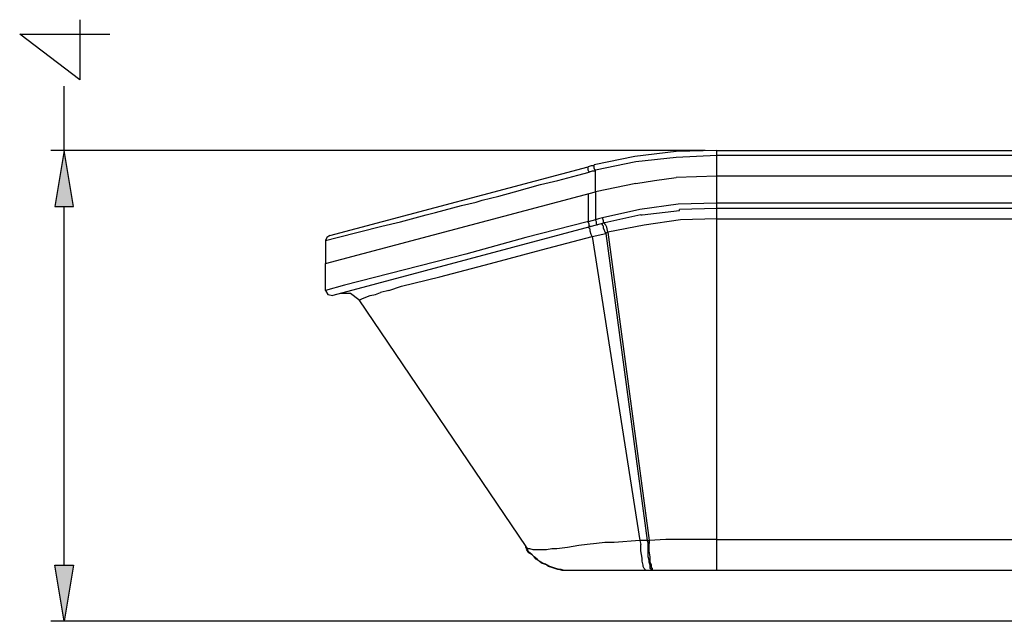
# Model space of a CAD drawing. Units: millimetres. Extents: x 0 to 1561, y 0 to 909.
# Drawn here: x 187 to 274, y 647 to 701 of the extents above; entities that cross this region are included whole.
import ezdxf

# ---------------------------------------------------------------- set-up
doc = ezdxf.new("R2010")
doc.units = ezdxf.units.MM
doc.layers.add('레이어 1', color=7, linetype='Continuous', lineweight=0)

msp = doc.modelspace()

# ---------------------------------------------------------------- hatches: boundary and pattern name
at = {"layer": '레이어 1', "lineweight": -3, "transparency": 33554687}
for points in [[(189.808, 684.078), (191.468, 684.078), (190.638, 689.057)], [(189.808, 652.176), (191.468, 652.176), (190.638, 647.198)]]:
    msp.add_hatch(color=256, dxfattribs=at).paths.add_polyline_path(points)

# ---------------------------------------------------------------- linework, layer by layer
at = {"layer": '레이어 1', "lineweight": -3}
for p, q in [((248.632, 686.752), (248.632, 689.057)), ((237.291, 687.12), (237.291, 687.213)), ((237.844, 687.213), (237.844, 687.305)), ((237.844, 685.369), (237.844, 687.213)), ((213.872, 679.007), (237.844, 685.369)), ((213.872, 681.035), (213.872, 679.007)), ((213.872, 676.61), (213.872, 679.007))]:
    msp.add_line(p, q, dxfattribs=at)
for points in [[(189.808, 684.078), (191.468, 684.078), (190.638, 689.057)], [(189.808, 652.176), (191.468, 652.176), (190.638, 647.198)]]:
    msp.add_lwpolyline(points, close=True, dxfattribs=at)
for points in [[(248.632, 689.057), (245.036, 688.964), (241.348, 688.503), (237.752, 687.766)], [(248.632, 688.596), (245.036, 688.411), (241.44, 688.042), (237.844, 687.305)], [(213.872, 681.035), (214.886, 681.312), (218.851, 682.326), (220.511, 682.695), (222.816, 683.34), (223.645, 683.525), (225.95, 684.17), (227.241, 684.447), (227.794, 684.631), (229.27, 685), (230.653, 685.369), (232.958, 686.014), (234.525, 686.383), (236.277, 686.844), (237.291, 687.12)], [(237.752, 687.674), (237.475, 687.674), (237.199, 687.581)], [(237.291, 687.12), (237.199, 687.305), (237.199, 687.489), (237.199, 687.581)], [(237.844, 687.213), (237.568, 687.213), (237.291, 687.12)], [(237.844, 687.213), (237.752, 687.489), (237.752, 687.581), (237.752, 687.674), (237.752, 687.766)], [(241.44, 686.106), (243.1, 686.383), (245.036, 686.659)], [(214.241, 681.496), (213.964, 681.312), (213.872, 681.035)], [(213.872, 676.61), (214.057, 676.241), (214.518, 676.149)]]:
    msp.add_lwpolyline(points, dxfattribs=at)
for points, knots in [([(192.021, 700.674), (192.021, 700.674), (192.021, 695.326), (192.021, 695.326), (192.021, 695.326), (186.673, 699.383), (186.673, 699.383), (186.673, 699.383), (194.695, 699.383), (194.695, 699.383)], [0, 0, 0, 0, 1, 1, 1, 2, 2, 2, 3, 3, 3, 3]), ([(248.632, 684.354), (248.632, 684.354), (245.22, 684.262), (245.22, 684.262), (245.22, 684.262), (241.809, 683.801), (241.809, 683.801), (241.809, 683.801), (238.49, 683.064), (238.49, 683.064)], [0, 0, 0, 0, 1, 1, 1, 2, 2, 2, 3, 3, 3, 3]), ([(241.901, 683.34), (241.901, 683.34), (241.993, 683.34), (241.993, 683.34), (241.993, 683.34), (245.312, 683.709), (245.312, 683.709)], [0, 0, 0, 0, 1, 1, 1, 2, 2, 2, 2]), ([(238.49, 683.064), (238.49, 683.064), (238.121, 682.971), (238.121, 682.971), (238.121, 682.971), (237.844, 682.879), (237.844, 682.879)], [0, 0, 0, 0, 1, 1, 1, 2, 2, 2, 2]), ([(238.029, 682.418), (238.029, 682.418), (237.936, 682.51), (237.936, 682.51), (237.936, 682.51), (237.936, 682.695), (237.936, 682.695), (237.936, 682.695), (237.844, 682.879), (237.844, 682.879)], [0, 0, 0, 0, 1, 1, 1, 2, 2, 2, 3, 3, 3, 3]), ([(238.674, 682.603), (238.674, 682.603), (238.582, 682.603), (238.582, 682.603), (238.582, 682.603), (238.582, 682.695), (238.582, 682.695), (238.582, 682.695), (238.582, 682.787), (238.582, 682.787), (238.582, 682.787), (238.49, 683.064), (238.49, 683.064)], [0, 0, 0, 0, 1, 1, 1, 2, 2, 2, 3, 3, 3, 4, 4, 4, 4]), ([(248.632, 682.971), (248.632, 682.971), (245.405, 682.879), (245.405, 682.879), (245.405, 682.879), (242.178, 682.418), (242.178, 682.418), (242.178, 682.418), (238.951, 681.773), (238.951, 681.773), (238.951, 681.773), (238.766, 681.681), (238.766, 681.681)], [0, 0, 0, 0, 1, 1, 1, 2, 2, 2, 3, 3, 3, 4, 4, 4, 4]), ([(237.383, 682.234), (237.383, 682.234), (237.383, 682.326), (237.383, 682.326), (237.383, 682.326), (237.291, 682.326), (237.291, 682.326), (237.291, 682.326), (237.291, 682.51), (237.291, 682.51), (237.291, 682.51), (237.199, 682.695), (237.199, 682.695), (237.199, 682.695), (237.107, 682.695), (237.107, 682.695), (237.107, 682.695), (231.667, 681.312), (231.667, 681.312), (231.667, 681.312), (226.319, 679.837), (226.319, 679.837), (226.319, 679.837), (220.879, 678.454), (220.879, 678.454), (220.879, 678.454), (215.532, 677.071), (215.532, 677.071), (215.532, 677.071), (213.872, 676.61), (213.872, 676.61)], [0, 0, 0, 0, 1, 1, 1, 2, 2, 2, 3, 3, 3, 4, 4, 4, 5, 5, 5, 6, 6, 6, 7, 7, 7, 8, 8, 8, 9, 9, 9, 10, 10, 10, 10]), ([(237.568, 681.404), (237.568, 681.404), (237.475, 681.588), (237.475, 681.588), (237.475, 681.588), (237.383, 681.865), (237.383, 681.865), (237.383, 681.865), (237.383, 682.049), (237.383, 682.049), (237.383, 682.049), (237.291, 682.142), (237.291, 682.142), (237.291, 682.142), (237.199, 682.234), (237.199, 682.234)], [0, 0, 0, 0, 1, 1, 1, 2, 2, 2, 3, 3, 3, 4, 4, 4, 5, 5, 5, 5]), ([(238.766, 681.681), (238.766, 681.681), (238.582, 682.142), (238.582, 682.142), (238.582, 682.142), (238.582, 682.326), (238.582, 682.326), (238.582, 682.326), (238.49, 682.418), (238.49, 682.418), (238.49, 682.418), (238.49, 682.51), (238.49, 682.51), (238.49, 682.51), (238.397, 682.51), (238.397, 682.51)], [0, 0, 0, 0, 1, 1, 1, 2, 2, 2, 3, 3, 3, 4, 4, 4, 5, 5, 5, 5]), ([(238.951, 681.773), (238.951, 681.773), (238.858, 682.234), (238.858, 682.234), (238.858, 682.234), (238.766, 682.418), (238.766, 682.418), (238.766, 682.418), (238.674, 682.51), (238.674, 682.51), (238.674, 682.51), (238.674, 682.603), (238.674, 682.603)], [0, 0, 0, 0, 1, 1, 1, 2, 2, 2, 3, 3, 3, 4, 4, 4, 4]), ([(219.496, 676.61), (219.496, 676.61), (220.603, 676.978), (220.603, 676.978), (220.603, 676.978), (221.709, 677.255), (221.709, 677.255), (221.709, 677.255), (224.014, 677.808), (224.014, 677.808), (224.014, 677.808), (228.532, 679.007), (228.532, 679.007), (228.532, 679.007), (233.05, 680.205), (233.05, 680.205), (233.05, 680.205), (237.568, 681.404), (237.568, 681.404)], [0, 0, 0, 0, 1, 1, 1, 2, 2, 2, 3, 3, 3, 4, 4, 4, 5, 5, 5, 6, 6, 6, 6]), ([(216.823, 675.78), (216.823, 675.78), (216.085, 676.333), (216.085, 676.333), (216.085, 676.333), (215.163, 676.333), (215.163, 676.333)], [0, 0, 0, 0, 1, 1, 1, 2, 2, 2, 2]), ([(216.823, 675.78), (216.823, 675.78), (216.915, 675.78), (216.915, 675.78), (216.915, 675.78), (217.099, 675.872), (217.099, 675.872), (217.099, 675.872), (217.284, 675.964), (217.284, 675.964), (217.284, 675.964), (217.837, 676.149), (217.837, 676.149), (217.837, 676.149), (218.298, 676.241), (218.298, 676.241), (218.298, 676.241), (218.759, 676.425), (218.759, 676.425)], [0, 0, 0, 0, 1, 1, 1, 2, 2, 2, 3, 3, 3, 4, 4, 4, 5, 5, 5, 6, 6, 6, 6]), ([(235.631, 651.715), (235.631, 651.715), (235.355, 651.715), (235.355, 651.715), (235.355, 651.715), (235.078, 651.715), (235.078, 651.715), (235.078, 651.715), (234.802, 651.808), (234.802, 651.808), (234.802, 651.808), (234.525, 651.808), (234.525, 651.808), (234.525, 651.808), (234.248, 651.9), (234.248, 651.9), (234.248, 651.9), (233.972, 651.992), (233.972, 651.992), (233.972, 651.992), (233.695, 652.084), (233.695, 652.084), (233.695, 652.084), (233.419, 652.269), (233.419, 652.269), (233.419, 652.269), (233.142, 652.361), (233.142, 652.361), (233.142, 652.361), (232.865, 652.545), (232.865, 652.545), (232.865, 652.545), (232.589, 652.73), (232.589, 652.73), (232.589, 652.73), (232.404, 652.914), (232.404, 652.914), (232.404, 652.914), (232.22, 653.098), (232.22, 653.098), (232.22, 653.098), (231.943, 653.283), (231.943, 653.283), (231.943, 653.283), (231.759, 653.559), (231.759, 653.559), (231.759, 653.559), (231.667, 653.836), (231.667, 653.836)], [0, 0, 0, 0, 1, 1, 1, 2, 2, 2, 3, 3, 3, 4, 4, 4, 5, 5, 5, 6, 6, 6, 7, 7, 7, 8, 8, 8, 9, 9, 9, 10, 10, 10, 11, 11, 11, 12, 12, 12, 13, 13, 13, 14, 14, 14, 15, 15, 15, 16, 16, 16, 16]), ([(235.355, 653.744), (235.355, 653.744), (234.433, 653.652), (234.433, 653.652), (234.433, 653.652), (233.972, 653.652), (233.972, 653.652), (233.972, 653.652), (233.511, 653.559), (233.511, 653.559), (233.511, 653.559), (233.05, 653.559), (233.05, 653.559), (233.05, 653.559), (232.773, 653.559), (232.773, 653.559), (232.773, 653.559), (232.497, 653.559), (232.497, 653.559), (232.497, 653.559), (232.312, 653.559), (232.312, 653.559), (232.312, 653.559), (232.036, 653.652), (232.036, 653.652), (232.036, 653.652), (231.943, 653.652), (231.943, 653.652), (231.943, 653.652), (231.851, 653.652), (231.851, 653.652), (231.851, 653.652), (231.759, 653.744), (231.759, 653.744), (231.759, 653.744), (231.667, 653.744), (231.667, 653.744), (231.667, 653.744), (231.667, 653.836), (231.667, 653.836)], [0, 0, 0, 0, 1, 1, 1, 2, 2, 2, 3, 3, 3, 4, 4, 4, 5, 5, 5, 6, 6, 6, 7, 7, 7, 8, 8, 8, 9, 9, 9, 10, 10, 10, 11, 11, 11, 12, 12, 12, 13, 13, 13, 13]), ([(239.504, 654.205), (239.504, 654.205), (238.674, 654.205), (238.674, 654.205), (238.674, 654.205), (237.936, 654.113), (237.936, 654.113), (237.936, 654.113), (237.107, 654.02), (237.107, 654.02), (237.107, 654.02), (236.369, 653.928), (236.369, 653.928)], [0, 0, 0, 0, 1, 1, 1, 2, 2, 2, 3, 3, 3, 4, 4, 4, 4]), ([(242.362, 651.715), (242.362, 651.715), (242.27, 651.715), (242.27, 651.715), (242.27, 651.715), (242.27, 651.808), (242.27, 651.808), (242.27, 651.808), (242.178, 651.9), (242.178, 651.9), (242.178, 651.9), (242.085, 652.084), (242.085, 652.084), (242.085, 652.084), (242.085, 652.176), (242.085, 652.176), (242.085, 652.176), (241.993, 652.545), (241.993, 652.545), (241.993, 652.545), (241.993, 652.822), (241.993, 652.822), (241.993, 652.822), (241.901, 653.467), (241.901, 653.467), (241.901, 653.467), (241.901, 654.02), (241.901, 654.02)], [0, 0, 0, 0, 1, 1, 1, 2, 2, 2, 3, 3, 3, 4, 4, 4, 5, 5, 5, 6, 6, 6, 7, 7, 7, 8, 8, 8, 9, 9, 9, 9]), ([(242.454, 654.389), (242.454, 654.389), (242.639, 654.389), (242.639, 654.389), (242.639, 654.389), (242.639, 654.113), (242.639, 654.113)], [0, 0, 0, 0, 1, 1, 1, 2, 2, 2, 2]), ([(242.915, 651.715), (242.915, 651.715), (242.823, 651.715), (242.823, 651.715), (242.823, 651.715), (242.823, 651.808), (242.823, 651.808), (242.823, 651.808), (242.731, 651.9), (242.731, 651.9), (242.731, 651.9), (242.731, 651.992), (242.731, 651.992), (242.731, 651.992), (242.731, 652.176), (242.731, 652.176), (242.731, 652.176), (242.639, 652.453), (242.639, 652.453), (242.639, 652.453), (242.639, 652.637), (242.639, 652.637), (242.639, 652.637), (242.546, 652.914), (242.546, 652.914), (242.546, 652.914), (242.546, 653.467), (242.546, 653.467), (242.546, 653.467), (242.546, 654.02), (242.546, 654.02), (242.546, 654.02), (242.546, 654.113), (242.546, 654.113)], [0, 0, 0, 0, 1, 1, 1, 2, 2, 2, 3, 3, 3, 4, 4, 4, 5, 5, 5, 6, 6, 6, 7, 7, 7, 8, 8, 8, 9, 9, 9, 10, 10, 10, 11, 11, 11, 11]), ([(248.632, 654.481), (248.632, 654.481), (247.156, 654.481), (247.156, 654.481), (247.156, 654.481), (245.589, 654.481), (245.589, 654.481), (245.589, 654.481), (244.114, 654.481), (244.114, 654.481), (244.114, 654.481), (242.639, 654.389), (242.639, 654.389)], [0, 0, 0, 0, 1, 1, 1, 2, 2, 2, 3, 3, 3, 4, 4, 4, 4]), ([(243.007, 651.715), (243.007, 651.715), (242.915, 651.715), (242.915, 651.715), (242.915, 651.715), (242.915, 651.808), (242.915, 651.808), (242.915, 651.808), (242.915, 651.9), (242.915, 651.9), (242.915, 651.9), (242.823, 651.992), (242.823, 651.992), (242.823, 651.992), (242.823, 652.176), (242.823, 652.176), (242.823, 652.176), (242.731, 652.453), (242.731, 652.453), (242.731, 652.453), (242.731, 652.914), (242.731, 652.914), (242.731, 652.914), (242.639, 653.467), (242.639, 653.467), (242.639, 653.467), (242.639, 654.02), (242.639, 654.02), (242.639, 654.02), (242.639, 654.113), (242.639, 654.113)], [0, 0, 0, 0, 1, 1, 1, 2, 2, 2, 3, 3, 3, 4, 4, 4, 5, 5, 5, 6, 6, 6, 7, 7, 7, 8, 8, 8, 9, 9, 9, 10, 10, 10, 10]), ([(235.631, 651.715), (235.631, 651.715), (235.355, 651.715), (235.355, 651.715), (235.355, 651.715), (235.17, 651.715), (235.17, 651.715), (235.17, 651.715), (234.894, 651.715), (234.894, 651.715), (234.894, 651.715), (234.617, 651.808), (234.617, 651.808), (234.617, 651.808), (234.341, 651.9), (234.341, 651.9), (234.341, 651.9), (234.064, 651.992), (234.064, 651.992), (234.064, 651.992), (233.787, 652.084), (233.787, 652.084), (233.787, 652.084), (233.603, 652.176), (233.603, 652.176), (233.603, 652.176), (233.326, 652.269), (233.326, 652.269), (233.326, 652.269), (233.05, 652.361), (233.05, 652.361), (233.05, 652.361), (232.865, 652.545), (232.865, 652.545), (232.865, 652.545), (232.681, 652.73), (232.681, 652.73), (232.681, 652.73), (232.404, 652.914), (232.404, 652.914), (232.404, 652.914), (232.22, 653.098), (232.22, 653.098), (232.22, 653.098), (232.036, 653.283), (232.036, 653.283), (232.036, 653.283), (231.851, 653.467), (231.851, 653.467)], [0, 0, 0, 0, 1, 1, 1, 2, 2, 2, 3, 3, 3, 4, 4, 4, 5, 5, 5, 6, 6, 6, 7, 7, 7, 8, 8, 8, 9, 9, 9, 10, 10, 10, 11, 11, 11, 12, 12, 12, 13, 13, 13, 14, 14, 14, 15, 15, 15, 16, 16, 16, 16])]:
    msp.add_open_spline(points, degree=3, knots=knots, dxfattribs=at)
for points in [[(190.638, 689.057), (190.638, 689.057), (190.638, 694.773), (190.638, 694.773)], [(247.617, 689.057), (247.617, 689.057), (189.439, 689.057), (189.439, 689.057)], [(248.632, 689.057), (248.632, 689.057), (416.713, 689.057), (416.713, 689.057)], [(416.713, 688.596), (416.713, 688.596), (248.632, 688.596), (248.632, 688.596)], [(214.241, 681.496), (214.241, 681.496), (237.199, 687.581), (237.199, 687.581)], [(237.752, 687.674), (237.752, 687.674), (237.752, 687.766), (237.752, 687.766)], [(248.632, 686.752), (248.632, 686.752), (245.036, 686.659), (245.036, 686.659)], [(248.632, 651.715), (248.632, 651.715), (248.632, 686.752), (248.632, 686.752)], [(416.713, 686.752), (416.713, 686.752), (248.632, 686.752), (248.632, 686.752)], [(213.872, 679.007), (213.872, 679.007), (237.844, 685.369), (237.844, 685.369)], [(241.44, 686.106), (241.44, 686.106), (237.844, 685.369), (237.844, 685.369)], [(237.844, 685.369), (237.844, 685.369), (237.844, 682.879), (237.844, 682.879)], [(237.199, 685.184), (237.199, 685.184), (237.199, 682.695), (237.199, 682.695)], [(190.638, 652.176), (190.638, 652.176), (190.638, 684.078), (190.638, 684.078)], [(248.632, 683.893), (248.632, 683.893), (245.312, 683.801), (245.312, 683.801)], [(245.312, 683.709), (245.312, 683.709), (245.312, 683.801), (245.312, 683.801)], [(416.713, 684.354), (416.713, 684.354), (248.632, 684.354), (248.632, 684.354)], [(416.713, 683.893), (416.713, 683.893), (248.632, 683.893), (248.632, 683.893)], [(237.844, 682.879), (237.844, 682.879), (237.199, 682.695), (237.199, 682.695)], [(241.901, 683.34), (241.901, 683.34), (238.674, 682.603), (238.674, 682.603)], [(248.632, 682.971), (248.632, 682.971), (416.713, 682.971), (416.713, 682.971)], [(238.674, 682.603), (238.674, 682.603), (214.518, 676.149), (214.518, 676.149)], [(237.568, 681.404), (237.568, 681.404), (238.766, 681.681), (238.766, 681.681)], [(237.568, 681.404), (237.568, 681.404), (241.809, 654.389), (241.809, 654.389)], [(238.766, 681.681), (238.766, 681.681), (242.454, 654.389), (242.454, 654.389)], [(238.951, 681.773), (238.951, 681.773), (242.639, 654.389), (242.639, 654.389)], [(219.496, 676.61), (219.496, 676.61), (218.759, 676.425), (218.759, 676.425)], [(216.823, 675.78), (216.823, 675.78), (231.667, 653.836), (231.667, 653.836)], [(231.667, 653.836), (231.667, 653.836), (231.851, 653.467), (231.851, 653.467)], [(236.369, 653.928), (236.369, 653.928), (235.355, 653.744), (235.355, 653.744)], [(241.809, 654.389), (241.809, 654.389), (239.504, 654.205), (239.504, 654.205)], [(241.809, 654.389), (241.809, 654.389), (241.901, 654.02), (241.901, 654.02)], [(242.454, 654.389), (242.454, 654.389), (241.809, 654.389), (241.809, 654.389)], [(242.454, 654.389), (242.454, 654.389), (242.546, 654.113), (242.546, 654.113)], [(248.632, 654.481), (248.632, 654.481), (276.107, 654.481), (276.107, 654.481)], [(429.713, 651.715), (429.713, 651.715), (235.631, 651.715), (235.631, 651.715)], [(292.15, 647.198), (292.15, 647.198), (189.439, 647.198), (189.439, 647.198)]]:
    msp.add_open_spline(points, degree=3, dxfattribs=at)

doc.saveas('drawing.dxf')
